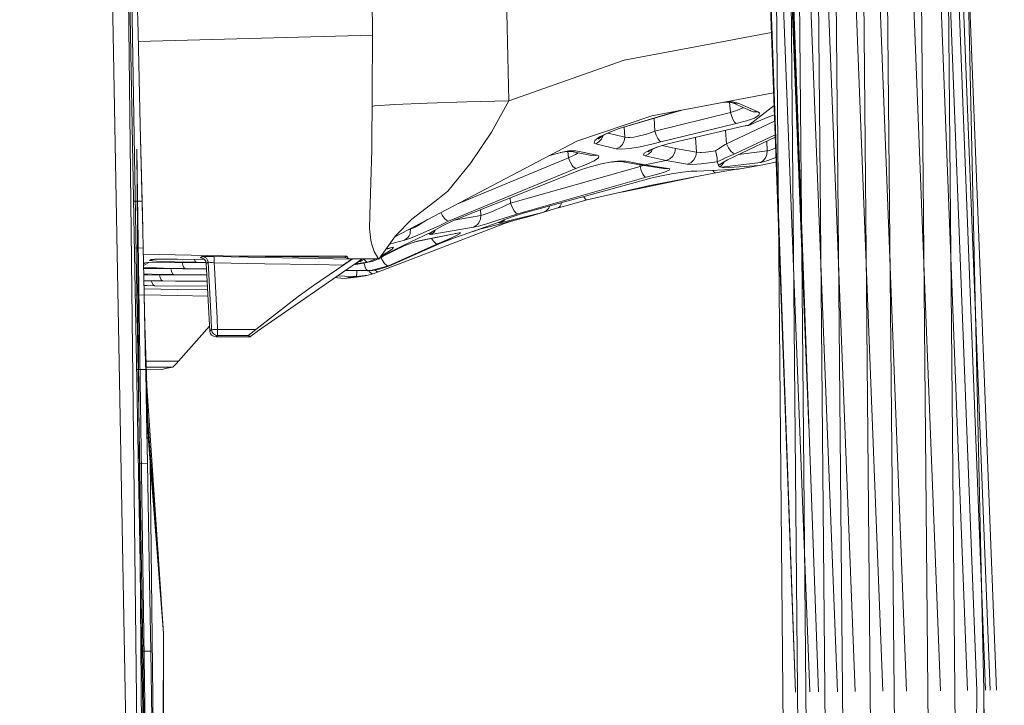
# Model space of a CAD drawing. Units: millimetres. Extents: x -1532 to 1812, y 229 to 3112.
# Drawn here: x 1030 to 1112, y 1828 to 1885 of the extents above; entities that cross this region are included whole.
import ezdxf

# ---------------------------------------------------------------- set-up
doc = ezdxf.new("R2010")
doc.units = ezdxf.units.MM
doc.layers.add('1', color=7, linetype='Continuous', true_color=0xffffff)
doc.styles.add('blockfont', font='simplex.shx')
doc.dimstyles.get("Standard").update_dxf_attribs({"dimtxt": 0.18, "dimasz": 0.18, "dimexe": 0.18, "dimexo": 0.0625, "dimgap": 0.09, "dimtad": 0, "dimtih": 1, "dimtoh": 1, "dimdec": 4, "dimzin": 0, "dimdsep": 46, "dimtxsty": 'Standard', "dimcen": 0.09, "dimadec": 0, "dimazin": 0, "dimtfac": 1, "dimtdec": 4, "dimtofl": 0, "dimtmove": 0, "dimatfit": 3, "dimfxl": 1, "dimtolj": 1, "dimtzin": 0, "dimarcsym": 0})

# ---------------------------------------------------------------- blocks, each defined once
blk = doc.blocks.new('_U1')
at = {"layer": '1', "color": 18, "lineweight": 35}
for p, q in [((637.829353, 2221.031442), (1714.00576, 2221.031442)), ((1710.83076, 2221.031442), (1710.83076, 1835.184507)), ((1710.83076, 1252.412573), (1710.83076, 1638.259507)), ((414.349993, 1252.412573), (1714.00576, 1252.412573))]:
    blk.add_line(p, q, dxfattribs=at)
at = {"layer": '1', "color": 18, "lineweight": 13}
for p, q in [((1634.73701, 1733.597007), (1609.73701, 1733.597007)), ((1609.73701, 1733.597007), (1609.73701, 1639.847007)), ((1811.92451, 1733.597007), (1786.92451, 1733.597007)), ((1811.92451, 1639.847007), (1811.92451, 1733.597007)), ((1609.73701, 1639.847007), (1634.73701, 1639.847007)), ((1786.92451, 1639.847007), (1811.92451, 1639.847007))]:
    blk.add_line(p, q, dxfattribs=at)
at = {"layer": '1', "color": 18, "lineweight": 70}
for points in [[(1710.83076, 2221.031442), (1724.22822, 2171.031491), (1697.4333, 2171.031393)], [(1710.83076, 1252.412573), (1697.4333, 1302.412523), (1724.22822, 1302.412622)]]:
    blk.add_solid(points, dxfattribs=at)
at = {"layer": '1', "color": 18, "linetype": 'Continuous', "lineweight": 13, "char_height": 50, "attachment_point": 7, "line_spacing_factor": 0.903614, "style": 'blockfont'}
for s, insert in [('\\W1.3321;38.3', (1607.022427, 1769.701174)), ('\\W1.1628;973', (1634.26201, 1647.826174))]:
    blk.add_mtext(s, dxfattribs=dict(at, insert=insert))

msp = doc.modelspace()

# ---------------------------------------------------------------- linework, layer by layer
at = {"layer": '1', "color": 18, "linetype": 'Continuous', "lineweight": 13}
for p, q in [((1101.425143, 1829.664588), (1090.105213, 2122.883276)), ((1101.425194, 1829.664496), (1090.105263, 2122.883303)), ((1103.399011, 1829.682827), (1092.074535, 2123.017787)), ((1103.399062, 1829.682854), (1092.074586, 2123.017814)), ((1106.214257, 1829.708815), (1094.883535, 2123.209664)), ((1106.214308, 1829.708842), (1094.883586, 2123.209697)), ((1097.122989, 2123.36264), (1108.458968, 1829.729557)), ((1097.12304, 2123.362667), (1108.459019, 1829.729584)), ((1109.238955, 1829.736829), (1097.901288, 2123.41587)), ((1109.239006, 1829.736737), (1097.90134, 2123.415859)), ((1109.956952, 1829.743385), (1098.617616, 2123.464817)), ((1098.617668, 2123.464815), (1109.957003, 1829.743412)), ((1110.331865, 1829.746842), (1098.991692, 2123.490378)), ((1110.331916, 1829.74675), (1098.991743, 2123.490381)), ((1110.86032, 1829.75173), (1099.518944, 2123.526406)), ((1110.860371, 1829.751757), (1099.518996, 2123.526416)), ((1083.511086, 2122.432839), (1094.179126, 1829.597592)), ((1083.511137, 2122.432866), (1094.179177, 1829.5975)), ((1083.751307, 2122.449257), (1094.179126, 1829.597592)), ((1083.751357, 2122.449284), (1094.179177, 1829.5975)), ((1095.387431, 1829.608798), (1084.08116, 2122.471801)), ((1095.387482, 1829.608706), (1084.08121, 2122.471828)), ((1095.293661, 1851.536746), (1084.499028, 2122.50036)), ((1094.924991, 1861.786064), (1084.858984, 2122.524962)), ((1085.54447, 2122.571805), (1096.082183, 1829.615235)), ((1085.544521, 2122.57182), (1096.082234, 1829.615143)), ((1097.664925, 1829.629779), (1086.353606, 2122.627063)), ((1097.664976, 1829.629687), (1086.353656, 2122.62709)), ((1099.130007, 1829.643369), (1087.815336, 2122.726888)), ((1099.130058, 1829.643277), (1087.815387, 2122.726915)), ((1039.625928, 1770.481608), (1035.419487, 1999.965456)), ((1109.825015, 1829.742208), (1106.288075, 1988.447919)), ((1092.171788, 1935.107008), (1094.122052, 1724.069118)), ((1095.330358, 1724.056721), (1093.379617, 1935.141817)), ((1094.07413, 1935.161844), (1096.025109, 1724.049449)), ((1097.607851, 1724.033117), (1095.656276, 1935.207382)), ((1097.120881, 1935.249582), (1099.072933, 1724.018097)), ((1101.36795, 1723.994374), (1099.415064, 1935.315743)), ((1101.388216, 1935.372606), (1103.341818, 1723.973989)), ((1106.157184, 1723.944902), (1104.202509, 1935.453668)), ((1108.401775, 1723.921776), (1106.446266, 1935.51828)), ((1059.061619, 1884.152532), (1058.907369, 1903.865357)), ((1038.84437, 1901.7463), (1040.680877, 1793.35965)), ((1038.691016, 1899.057388), (1040.666094, 1793.359606)), ((1039.991022, 1781.986594), (1038.691016, 1899.057388)), ((1069.961997, 1897.342086), (1070.381018, 1878.698587)), ((1039.406391, 1892.046452), (1039.604279, 1884.358525)), ((1039.792391, 1876.670241), (1039.604279, 1884.358525)), ((1059.061619, 1884.152532), (1039.622316, 1883.621331)), ((1059.061619, 1884.152532), (1059.025856, 1874.630213)), ((1092.1837, 1884.371581), (1079.968663, 1882.081747)), ((1079.968663, 1882.081747), (1070.381018, 1878.698587)), ((1092.365564, 1879.379447), (1082.24413, 1877.464175)), ((1060.921165, 1878.401995), (1059.233519, 1878.284812)), ((1063.59491, 1878.52037), (1060.921165, 1878.401995)), ((1066.895815, 1878.623843), (1063.59491, 1878.52037)), ((1070.381018, 1878.698587), (1066.895815, 1878.623843)), ((1070.381018, 1878.698587), (1068.953487, 1876.090765)), ((1088.242401, 1878.599224), (1088.685485, 1878.589749)), ((1088.958236, 1878.615499), (1088.397843, 1878.628638)), ((1088.685485, 1878.589749), (1089.028331, 1878.512859)), ((1088.798138, 1877.724886), (1088.694808, 1878.587659)), ((1089.423033, 1878.512979), (1088.958236, 1878.615499)), ((1088.969712, 1878.526006), (1089.851352, 1878.153682)), ((1089.106055, 1878.499031), (1089.028331, 1878.512859)), ((1089.423033, 1878.512979), (1089.106055, 1878.499031)), ((1090.243789, 1878.150463), (1089.423033, 1878.512979)), ((1059.233519, 1878.284812), (1059.039427, 1878.243735)), ((1079.54547, 1876.401424), (1084.7597, 1877.940195)), ((1084.64551, 1877.918586), (1079.54547, 1876.401424)), ((1082.502338, 1876.182675), (1088.798138, 1877.724886)), ((1088.798138, 1877.724886), (1089.374276, 1877.91431)), ((1088.888618, 1877.398372), (1088.798138, 1877.724886)), ((1089.374276, 1877.91431), (1089.806052, 1878.127337)), ((1089.806052, 1878.127337), (1089.846495, 1878.155733)), ((1089.851352, 1878.153682), (1090.67485, 1877.800345)), ((1091.065022, 1877.793908), (1090.243789, 1878.150463)), ((1092.404048, 1878.323065), (1090.301248, 1876.680255)), ((1090.40309, 1877.916949), (1090.448948, 1877.884507)), ((1091.065022, 1877.793908), (1090.67485, 1877.800345)), ((1091.201636, 1877.697706), (1091.065022, 1877.793908)), ((1091.151806, 1877.498388), (1091.201636, 1877.697706)), ((1076.040717, 1875.365376), (1082.24413, 1877.464175)), ((1082.502338, 1876.182675), (1082.445263, 1877.257182)), ((1083.017441, 1875.28944), (1089.256259, 1876.823425)), ((1092.451571, 1877.018585), (1088.44349, 1875.139952)), ((1089.004489, 1877.118826), (1088.888618, 1877.398372)), ((1089.132043, 1876.91927), (1089.004489, 1877.118826)), ((1089.256259, 1876.823425), (1089.132043, 1876.91927)), ((1089.256259, 1876.823425), (1090.121361, 1877.041817)), ((1090.121361, 1877.041817), (1090.774628, 1877.272606)), ((1090.296956, 1876.665473), (1090.841743, 1876.908898)), ((1090.774628, 1877.272606), (1091.151806, 1877.498388)), ((1090.841743, 1876.908898), (1092.120501, 1877.437234)), ((1092.120501, 1877.437234), (1092.432257, 1877.548739)), ((1039.792391, 1876.670241), (1039.93878, 1870.385647)), ((1039.946052, 1870.081425), (1039.792391, 1876.670241)), ((1068.953487, 1876.090765), (1067.226978, 1873.543739)), ((1078.626486, 1876.050472), (1077.924463, 1875.700474)), ((1078.192087, 1875.810266), (1078.821284, 1876.124864)), ((1079.54547, 1876.401424), (1078.626486, 1876.050472)), ((1078.627613, 1876.028028), (1080.00538, 1875.698447)), ((1080.00538, 1875.698447), (1079.961519, 1876.524204)), ((1081.742378, 1875.919223), (1081.352206, 1875.811219)), ((1081.986996, 1875.996232), (1081.742378, 1875.919223)), ((1082.502338, 1876.182675), (1081.986996, 1875.996232)), ((1082.502338, 1876.182675), (1082.611414, 1875.853181)), ((1089.849445, 1876.594067), (1083.583685, 1875.129819)), ((1088.44349, 1875.139952), (1088.384438, 1876.251709)), ((1090.301248, 1876.680255), (1089.849445, 1876.594067)), ((1090.296956, 1876.665473), (1089.849445, 1876.594067)), ((1090.291949, 1876.667261), (1090.301248, 1876.680255)), ((1090.296956, 1876.665473), (1090.291949, 1876.667261)), ((1060.916097, 1867.410286), (1076.040717, 1875.365376)), ((1077.521177, 1875.399709), (1077.475401, 1875.198603)), ((1077.475401, 1875.198603), (1077.59771, 1875.138044)), ((1077.924463, 1875.700474), (1077.521177, 1875.399709)), ((1077.59771, 1875.138044), (1077.867957, 1875.286222)), ((1077.59771, 1875.138044), (1079.308482, 1874.711514)), ((1077.815267, 1875.531793), (1078.022693, 1875.685082)), ((1078.082415, 1875.514746), (1077.867957, 1875.286222)), ((1078.04031, 1875.698101), (1078.192087, 1875.810266)), ((1078.219148, 1875.80061), (1078.082415, 1875.514746)), ((1078.22277, 1875.825607), (1078.219148, 1875.80061)), ((1079.957458, 1875.376344), (1079.813811, 1875.084877)), ((1080.00538, 1875.698447), (1079.957458, 1875.376344)), ((1080.00538, 1875.698447), (1080.306264, 1875.648737)), ((1080.306264, 1875.648737), (1080.389711, 1875.650048)), ((1080.773922, 1875.690222), (1080.389711, 1875.650048)), ((1080.999943, 1875.730872), (1080.773922, 1875.690222)), ((1081.352206, 1875.811219), (1080.999943, 1875.730872)), ((1082.247826, 1875.093341), (1083.017441, 1875.28944)), ((1082.611414, 1875.853181), (1082.744809, 1875.573039)), ((1083.583685, 1875.129819), (1082.68592, 1874.86124)), ((1082.744809, 1875.573039), (1082.885953, 1875.377178)), ((1083.017441, 1875.28944), (1082.885953, 1875.377178)), ((1085.957619, 1874.447942), (1085.892737, 1875.669422)), ((1088.44349, 1875.139952), (1088.353964, 1875.078321)), ((1088.618013, 1874.802828), (1088.44349, 1875.139952)), ((1092.493517, 1875.867187), (1089.144322, 1874.29738)), ((1092.500637, 1875.671723), (1089.701387, 1874.369621)), ((1091.83869, 1874.536276), (1091.795794, 1875.343857)), ((1039.50274, 1874.676481), (1040.828705, 1784.265757)), ((1040.335684, 1770.126688), (1039.50274, 1874.676481)), ((1058.83989, 1869.212627), (1059.025856, 1874.630213)), ((1074.820014, 1874.452353), (1073.973273, 1874.227305)), ((1073.983284, 1874.230742), (1074.820014, 1874.452353)), ((1075.21114, 1874.502182), (1074.645592, 1874.406156)), ((1074.820014, 1874.452353), (1075.497838, 1874.564171)), ((1075.597378, 1874.499559), (1075.21114, 1874.502182)), ((1075.350734, 1873.955846), (1075.285297, 1874.501678)), ((1075.936648, 1874.558687), (1075.497838, 1874.564171)), ((1075.936648, 1874.558687), (1075.597378, 1874.499559)), ((1077.396127, 1874.136209), (1075.597378, 1874.499559)), ((1075.927349, 1874.256849), (1076.130022, 1874.391965)), ((1075.936648, 1874.558687), (1077.730032, 1874.18282)), ((1079.308482, 1874.711514), (1079.589578, 1874.855161)), ((1079.308482, 1874.711514), (1079.75063, 1874.684453)), ((1079.813811, 1875.084877), (1079.589578, 1874.855161)), ((1080.442878, 1874.749064), (1079.75063, 1874.684453)), ((1080.442878, 1874.749064), (1081.302139, 1874.891162)), ((1081.302139, 1874.891162), (1082.247826, 1875.093341)), ((1081.567379, 1874.189734), (1081.612798, 1874.354839)), ((1081.612798, 1874.354839), (1082.003328, 1874.590635)), ((1081.929775, 1874.47679), (1082.147784, 1874.607783)), ((1081.985208, 1874.272704), (1082.222196, 1874.503493)), ((1082.003328, 1874.590635), (1082.68592, 1874.86124)), ((1082.156045, 1874.612747), (1082.289668, 1874.693036)), ((1082.222196, 1874.503493), (1082.326512, 1874.707721)), ((1082.289668, 1874.693036), (1082.789262, 1874.892157)), ((1084.215852, 1874.756098), (1083.113137, 1874.989048)), ((1084.006282, 1874.113798), (1084.163996, 1874.416947)), ((1084.163996, 1874.416947), (1084.215852, 1874.756098)), ((1085.957619, 1874.447942), (1084.215852, 1874.756098)), ((1085.905405, 1874.103308), (1085.957619, 1874.447942)), ((1086.265417, 1874.410033), (1085.957619, 1874.447942)), ((1086.265417, 1874.410033), (1086.341354, 1874.410391)), ((1086.746427, 1874.438167), (1086.341354, 1874.410391)), ((1086.746427, 1874.438167), (1086.95242, 1874.463081)), ((1087.343188, 1874.523759), (1086.95242, 1874.463081)), ((1087.549182, 1874.56131), (1087.343188, 1874.523759)), ((1087.696406, 1874.651074), (1087.549182, 1874.56131)), ((1087.549182, 1874.56131), (1087.552043, 1874.5507)), ((1087.627264, 1874.233723), (1087.552043, 1874.5507)), ((1087.696406, 1874.651074), (1088.353964, 1875.078321)), ((1089.701387, 1874.369621), (1088.538381, 1873.795152)), ((1088.811608, 1874.525428), (1088.618013, 1874.802828)), ((1088.996025, 1874.348402), (1088.811608, 1874.525428)), ((1089.144322, 1874.29738), (1088.996025, 1874.348402)), ((1089.144322, 1874.29738), (1089.008304, 1874.23408)), ((1089.451998, 1874.246435), (1091.83869, 1874.536276)), ((1091.83869, 1874.536276), (1091.809603, 1874.242902)), ((1091.83869, 1874.536276), (1092.000934, 1874.570727)), ((1092.000934, 1874.570727), (1092.235776, 1874.657631)), ((1092.235776, 1874.657631), (1092.532259, 1874.803722)), ((1066.058208, 1870.11488), (1075.350734, 1873.955846)), ((1067.226978, 1873.543739), (1067.124935, 1873.40641)), ((1073.695861, 1874.132053), (1073.983284, 1874.230742)), ((1075.350734, 1873.955846), (1075.927349, 1874.256849)), ((1075.455877, 1873.686194), (1075.350734, 1873.955846)), ((1075.485202, 1873.622537), (1075.455877, 1873.686194)), ((1075.642201, 1873.342514), (1075.485202, 1873.622537)), ((1076.810809, 1873.407602), (1077.464672, 1873.711228)), ((1077.134951, 1874.188967), (1077.174398, 1874.173522)), ((1077.158388, 1874.184233), (1077.174398, 1874.173522)), ((1077.730032, 1874.18282), (1077.396127, 1874.136209)), ((1077.827784, 1873.963237), (1077.464672, 1873.711228)), ((1077.730032, 1874.18282), (1077.850553, 1874.134421)), ((1077.850553, 1874.134421), (1077.827784, 1873.963237)), ((1078.075739, 1873.463869), (1078.946205, 1873.632669)), ((1078.869858, 1873.617864), (1079.372617, 1873.675585)), ((1078.946205, 1873.632669), (1079.649421, 1873.710871)), ((1079.692813, 1873.673916), (1079.372617, 1873.675585)), ((1080.101105, 1873.694897), (1079.649421, 1873.710871)), ((1079.692813, 1873.673916), (1080.101105, 1873.694897)), ((1081.273528, 1873.386383), (1079.692813, 1873.673916)), ((1081.675979, 1873.397231), (1080.101105, 1873.694897)), ((1081.690522, 1874.135613), (1081.567379, 1874.189734)), ((1083.457919, 1873.750329), (1081.675979, 1873.397231)), ((1081.690522, 1874.135613), (1081.985208, 1874.272704)), ((1083.457919, 1873.750329), (1081.690522, 1874.135613)), ((1083.457919, 1873.750329), (1083.761307, 1873.882532)), ((1085.182997, 1873.436809), (1083.457919, 1873.750329)), ((1083.761307, 1873.882532), (1084.006282, 1874.113798)), ((1085.492941, 1873.564959), (1085.182997, 1873.436809)), ((1085.743996, 1873.796463), (1085.492941, 1873.564959)), ((1085.638972, 1873.422861), (1086.354943, 1873.47579)), ((1085.743996, 1873.796463), (1085.905405, 1874.103308)), ((1087.245437, 1873.584032), (1086.354943, 1873.47579)), ((1087.675067, 1873.646259), (1087.245437, 1873.584032)), ((1087.63096, 1874.215841), (1087.627264, 1874.233723)), ((1087.678167, 1873.946071), (1087.63096, 1874.215841)), ((1087.675067, 1873.646259), (1087.676378, 1873.649716)), ((1087.675067, 1873.646259), (1087.796184, 1873.351812)), ((1088.231106, 1873.893096), (1087.676378, 1873.649716)), ((1087.676378, 1873.649716), (1087.694021, 1873.750091)), ((1087.694021, 1873.752356), (1087.678167, 1873.946071)), ((1087.694021, 1873.750091), (1087.694021, 1873.752356)), ((1088.538381, 1873.795152), (1087.838026, 1873.382211)), ((1087.93852, 1873.409033), (1088.073581, 1873.521098)), ((1088.037344, 1873.195648), (1091.283652, 1873.589873)), ((1088.217112, 1873.549223), (1088.103744, 1873.393297)), ((1088.253012, 1873.626893), (1088.217112, 1873.549223)), ((1088.247714, 1873.900382), (1088.23158, 1873.893303)), ((1089.008304, 1874.23408), (1088.247724, 1873.900386)), ((1092.513176, 1873.605967), (1091.185781, 1873.327136)), ((1091.283652, 1873.589873), (1091.519328, 1873.748064)), ((1091.283652, 1873.589873), (1091.527196, 1873.639345)), ((1091.586562, 1873.816252), (1091.519328, 1873.748064)), ((1091.527196, 1873.639345), (1091.880771, 1873.742223)), ((1091.69993, 1873.972178), (1091.586562, 1873.816252)), ((1091.781589, 1874.148846), (1091.69993, 1873.972178)), ((1091.809603, 1874.242902), (1091.781589, 1874.148846)), ((1092.562027, 1873.986586), (1091.880771, 1873.742223)), ((1092.575352, 1873.620813), (1092.513176, 1873.605967)), ((1067.124935, 1873.40641), (1065.33322, 1871.192575)), ((1075.940701, 1873.078227), (1065.382334, 1868.703127)), ((1065.792652, 1868.763924), (1076.428028, 1873.000026)), ((1081.281396, 1873.255849), (1070.521685, 1870.209336)), ((1075.706693, 1873.254061), (1075.642201, 1873.342514)), ((1075.800987, 1873.152733), (1075.706693, 1873.254061)), ((1075.940701, 1873.078227), (1075.800987, 1873.152733)), ((1075.940701, 1873.078227), (1076.810809, 1873.407602)), ((1076.428028, 1873.000026), (1077.126356, 1873.21806)), ((1077.126356, 1873.21806), (1078.075739, 1873.463869)), ((1081.281396, 1873.255849), (1081.265573, 1873.38783)), ((1081.675979, 1873.397231), (1081.273528, 1873.386383)), ((1083.224865, 1873.086333), (1081.273528, 1873.386383)), ((1081.281396, 1873.255849), (1081.549384, 1873.343966)), ((1081.384989, 1872.908592), (1081.281396, 1873.255849)), ((1081.515881, 1872.618079), (1081.384989, 1872.908592)), ((1081.675979, 1873.397231), (1083.621236, 1873.087168)), ((1087.56909, 1872.723103), (1082.086655, 1871.660471)), ((1083.320352, 1872.770786), (1082.658144, 1872.570753)), ((1083.621236, 1873.087168), (1083.224865, 1873.086333)), ((1083.224865, 1873.086333), (1083.343955, 1873.052597)), ((1083.70051, 1872.935295), (1083.320352, 1872.770786)), ((1083.621236, 1873.087168), (1083.751651, 1873.04914)), ((1083.70051, 1872.935295), (1083.751651, 1873.04914)), ((1083.898278, 1872.63763), (1084.798547, 1872.771382)), ((1084.798547, 1872.771382), (1085.520478, 1872.847438)), ((1085.638972, 1873.422861), (1085.182997, 1873.436809)), ((1085.981342, 1872.862935), (1085.520478, 1872.847438)), ((1089.453312, 1873.032808), (1085.981342, 1872.862935)), ((1087.323335, 1872.928595), (1087.438437, 1872.770429)), ((1087.56909, 1872.723103), (1087.438437, 1872.770429)), ((1088.007184, 1872.800231), (1087.56909, 1872.723103)), ((1087.838026, 1873.382211), (1087.796184, 1873.351812)), ((1087.796184, 1873.351812), (1087.801429, 1873.338699)), ((1087.815257, 1873.268843), (1087.801429, 1873.338699)), ((1087.914201, 1873.22998), (1087.815257, 1873.268843)), ((1088.03651, 1873.32499), (1087.914201, 1873.22998)), ((1088.037344, 1873.195648), (1087.914201, 1873.22998)), ((1087.93852, 1873.409033), (1087.985316, 1873.462827)), ((1088.796827, 1872.93303), (1088.007184, 1872.800231)), ((1088.103744, 1873.393297), (1088.03651, 1873.32499)), ((1088.037344, 1873.195648), (1088.222119, 1873.136282)), ((1088.222119, 1873.136282), (1091.185781, 1873.327136)), ((1089.344593, 1873.019576), (1088.796827, 1872.93303)), ((1089.344593, 1873.019576), (1089.258816, 1873.023292)), ((1089.344593, 1873.019576), (1089.40384, 1873.028636)), ((1089.422385, 1873.031295), (1089.40384, 1873.028636)), ((1089.453312, 1873.032808), (1089.595052, 1873.056054)), ((1089.595052, 1873.056054), (1089.563568, 1873.05154)), ((1089.590945, 1873.056191), (1089.595052, 1873.056054)), ((1091.185781, 1873.327136), (1089.595052, 1873.056054)), ((1081.78744, 1872.351289), (1071.125718, 1869.32826)), ((1082.273337, 1872.317195), (1071.566435, 1869.380713)), ((1085.75803, 1872.372074), (1079.76791, 1871.127681)), ((1081.656429, 1872.42353), (1081.515881, 1872.618079)), ((1081.78744, 1872.351289), (1081.656429, 1872.42353)), ((1082.658144, 1872.570753), (1081.78744, 1872.351289)), ((1082.273337, 1872.317195), (1082.919689, 1872.456312)), ((1082.919689, 1872.456312), (1083.898278, 1872.63763)), ((1065.33322, 1871.192575), (1064.618435, 1870.643031)), ((1082.086655, 1871.660471), (1076.90117, 1870.468974)), ((1039.227081, 1870.369485), (1039.93878, 1870.385647)), ((1039.227642, 1870.339486), (1039.939495, 1870.355725)), ((1039.93878, 1870.385647), (1039.939495, 1870.355725)), ((1039.939495, 1870.355725), (1039.961549, 1869.384289)), ((1039.946052, 1870.081425), (1039.939495, 1870.355725)), ((1039.946052, 1870.081425), (1039.939496, 1870.355686)), ((1064.604633, 1870.63242), (1062.336179, 1868.888378)), ((1070.521685, 1870.209336), (1070.011231, 1869.964719)), ((1070.521685, 1870.209336), (1070.498892, 1870.638433)), ((1070.659848, 1869.858623), (1070.521685, 1870.209336)), ((1074.732038, 1870.126843), (1074.746511, 1870.252882)), ((1075.903627, 1870.210648), (1074.916097, 1869.93897)), ((1076.90117, 1870.468974), (1075.903627, 1870.210648)), ((1076.611491, 1870.691657), (1076.580186, 1870.755787)), ((1076.765271, 1870.507002), (1076.611491, 1870.691657)), ((1076.90117, 1870.468974), (1076.765271, 1870.507002)), ((1039.946052, 1870.081425), (1039.994093, 1867.934346)), ((1039.961549, 1869.384289), (1039.994093, 1867.934346)), ((1064.735995, 1869.419436), (1064.849707, 1869.204402)), ((1068.053933, 1869.174004), (1068.028415, 1869.654435)), ((1068.430992, 1869.282961), (1068.797084, 1869.425893)), ((1068.797084, 1869.425893), (1069.032642, 1869.524717)), ((1069.032642, 1869.524717), (1069.366428, 1869.670272)), ((1069.366428, 1869.670272), (1069.766494, 1869.851112)), ((1073.201033, 1869.430304), (1069.670888, 1868.580222)), ((1070.011231, 1869.964719), (1069.766494, 1869.851112)), ((1070.82245, 1869.569421), (1070.659848, 1869.858623)), ((1071.566435, 1869.380713), (1070.669266, 1869.072199)), ((1070.985647, 1869.383574), (1070.82245, 1869.569421)), ((1071.125718, 1869.32826), (1070.985647, 1869.383574)), ((1071.886989, 1869.044423), (1073.201033, 1869.430304)), ((1073.201033, 1869.430304), (1073.484632, 1869.569302)), ((1073.201033, 1869.430304), (1073.648306, 1869.567633)), ((1073.484632, 1869.569302), (1073.705884, 1869.799376)), ((1073.648306, 1869.567633), (1074.344488, 1869.774699)), ((1073.705884, 1869.799376), (1073.79337, 1869.991473)), ((1074.482056, 1869.814634), (1074.344488, 1869.774699)), ((1074.916097, 1869.93897), (1074.482056, 1869.814634)), ((1074.482056, 1869.814634), (1074.633452, 1869.916677)), ((1074.633452, 1869.916677), (1074.649721, 1869.95136)), ((1074.649888, 1869.951716), (1074.732038, 1870.126843)), ((1058.830591, 1868.08908), (1058.83989, 1869.212627)), ((1062.336179, 1868.888378), (1060.972305, 1867.490172)), ((1063.199612, 1868.560076), (1063.470932, 1868.731976)), ((1063.470932, 1868.731976), (1063.643619, 1868.84488)), ((1069.595071, 1868.630886), (1064.457389, 1866.817951)), ((1065.382334, 1868.703127), (1064.534279, 1868.30318)), ((1064.849707, 1869.204402), (1065.04676, 1868.927479)), ((1064.87486, 1868.312955), (1065.792652, 1868.763924)), ((1065.04676, 1868.927479), (1065.233442, 1868.751764)), ((1065.382334, 1868.703127), (1065.233442, 1868.751764)), ((1068.053933, 1869.174004), (1065.847574, 1868.785799)), ((1067.776414, 1868.42382), (1067.901107, 1868.583202)), ((1067.901107, 1868.583202), (1067.991348, 1868.766785)), ((1067.991348, 1868.766785), (1068.022104, 1868.865132)), ((1068.022104, 1868.865132), (1068.053933, 1869.174004)), ((1068.053933, 1869.174004), (1068.346473, 1869.253159)), ((1068.346473, 1869.253159), (1068.430992, 1869.282961)), ((1071.886989, 1869.044423), (1068.425389, 1868.146539)), ((1069.398972, 1868.7644), (1068.549963, 1868.499875)), ((1070.073117, 1868.981802), (1069.398972, 1868.7644)), ((1069.546553, 1868.566036), (1069.595071, 1868.630886)), ((1069.670888, 1868.580222), (1069.546553, 1868.566036)), ((1069.595071, 1868.630886), (1069.85629, 1868.75046)), ((1069.670888, 1868.580222), (1069.939943, 1868.72673)), ((1069.868494, 1868.756046), (1069.980236, 1868.807197)), ((1069.939943, 1868.72673), (1070.031392, 1868.826871)), ((1069.980236, 1868.807197), (1070.669266, 1869.072199)), ((1070.686183, 1868.728838), (1070.035073, 1868.528008)), ((1070.526572, 1868.68155), (1070.035073, 1868.528008)), ((1070.362302, 1869.07506), (1070.074178, 1868.982144)), ((1071.125718, 1869.32826), (1070.362302, 1869.07506)), ((1070.797726, 1868.761885), (1070.526572, 1868.68155)), ((1039.994093, 1867.934346), (1040.02628, 1866.484404)), ((1058.936807, 1867.125988), (1058.830591, 1868.08908)), ((1070.035073, 1868.528008), (1059.565159, 1864.504576)), ((1062.228652, 1868.036389), (1061.981934, 1867.970883)), ((1062.182399, 1867.668629), (1062.20636, 1867.758155)), ((1062.20636, 1867.758155), (1062.228652, 1868.036389)), ((1062.228652, 1868.036389), (1062.225332, 1868.098903)), ((1062.228652, 1868.036389), (1062.508198, 1868.156314)), ((1062.508198, 1868.156314), (1062.603327, 1868.206859)), ((1062.603327, 1868.206859), (1062.930795, 1868.395448)), ((1062.778207, 1867.516041), (1063.584777, 1867.870212)), ((1062.930795, 1868.395448), (1063.199612, 1868.560076)), ((1063.918086, 1867.762446), (1063.359352, 1867.508292)), ((1064.534279, 1868.30318), (1063.584777, 1867.870212)), ((1063.932153, 1867.768764), (1063.763233, 1867.615342)), ((1067.446085, 1868.203878), (1063.904735, 1867.597461)), ((1063.904735, 1867.597461), (1064.202043, 1867.824316)), ((1063.932153, 1867.768764), (1063.918086, 1867.762446)), ((1063.932153, 1867.768764), (1064.179684, 1867.927167)), ((1063.932153, 1867.768764), (1064.174148, 1867.924094)), ((1063.932153, 1867.768764), (1063.963835, 1867.791327)), ((1064.079257, 1867.841363), (1064.158218, 1867.913869)), ((1064.079257, 1867.841363), (1064.101556, 1867.87717)), ((1064.174148, 1867.924094), (1064.87486, 1868.312955)), ((1064.298974, 1867.993367), (1064.202043, 1867.824316)), ((1066.380712, 1867.746592), (1066.265794, 1867.735028)), ((1066.380712, 1867.746592), (1066.348525, 1867.673874)), ((1067.33238, 1867.83245), (1067.983004, 1868.032694)), ((1067.446085, 1868.203878), (1067.776414, 1868.42382)), ((1067.879411, 1868.305206), (1067.446085, 1868.203878)), ((1068.549963, 1868.499875), (1067.879411, 1868.305206)), ((1068.425389, 1868.146539), (1067.983004, 1868.032694)), ((1070.035073, 1868.528008), (1069.958576, 1868.544223)), ((1059.012624, 1866.778135), (1058.936807, 1867.125988)), ((1060.972305, 1867.490172), (1059.606644, 1865.549207)), ((1060.481966, 1866.79327), (1061.735722, 1867.118001)), ((1063.359352, 1867.508292), (1061.551782, 1866.64784)), ((1061.735722, 1867.118001), (1062.010022, 1867.347479)), ((1062.149259, 1867.257595), (1061.735722, 1867.118001)), ((1062.010022, 1867.347479), (1062.110873, 1867.499232)), ((1062.110873, 1867.499232), (1062.182399, 1867.668629)), ((1062.778207, 1867.516041), (1062.149259, 1867.257595)), ((1062.778326, 1867.051125), (1062.354299, 1866.915584)), ((1066.265794, 1867.735028), (1062.588143, 1866.990332)), ((1066.265794, 1867.735028), (1062.778326, 1867.051125)), ((1063.763233, 1867.615342), (1063.904735, 1867.597461)), ((1064.132663, 1867.037177), (1063.978948, 1867.27196)), ((1064.20705, 1866.951227), (1064.132663, 1867.037177)), ((1064.312431, 1866.859674), (1064.20705, 1866.951227)), ((1064.457389, 1866.817951), (1065.323206, 1867.185116)), ((1065.467092, 1867.165685), (1064.805719, 1866.901875)), ((1065.984222, 1867.481351), (1065.323206, 1867.185116)), ((1065.467092, 1867.165685), (1065.888348, 1867.322894)), ((1065.937639, 1867.670676), (1066.027256, 1867.680192)), ((1066.348525, 1867.673874), (1065.984222, 1867.481351)), ((1066.010368, 1867.683307), (1066.027256, 1867.680192)), ((1039.299978, 1866.468364), (1040.02628, 1866.484404)), ((1040.02628, 1866.484404), (1040.053221, 1865.259528)), ((1059.214207, 1866.180658), (1059.012624, 1866.778135)), ((1059.508535, 1865.675092), (1059.214207, 1866.180658)), ((1059.723307, 1865.715016), (1060.6173, 1866.179585)), ((1059.942218, 1865.789652), (1060.88719, 1866.270542)), ((1060.33096, 1866.419315), (1060.190625, 1866.379198)), ((1060.683461, 1866.531253), (1060.20441, 1866.39879)), ((1060.242506, 1866.084218), (1060.699674, 1866.396785)), ((1060.683461, 1866.531253), (1060.33096, 1866.419315)), ((1060.33096, 1866.419315), (1060.451003, 1866.428971)), ((1060.381976, 1866.435516), (1060.366083, 1866.437022)), ((1060.400101, 1865.002394), (1064.457389, 1866.817951)), ((1064.805719, 1866.901875), (1060.416433, 1864.969015)), ((1061.551782, 1866.64784), (1060.6173, 1866.179585)), ((1060.683461, 1866.531253), (1060.819956, 1866.540313)), ((1060.819956, 1866.540313), (1060.699674, 1866.396785)), ((1060.88719, 1866.270542), (1061.707112, 1866.650701)), ((1061.707112, 1866.650701), (1062.354299, 1866.915584)), ((1064.457389, 1866.817951), (1064.312431, 1866.859674)), ((1047.990891, 1865.804553), (1040.037701, 1865.965121)), ((1040.557953, 1865.445971), (1040.695401, 1865.520716)), ((1040.557953, 1865.445971), (1040.943595, 1865.515232)), ((1040.782305, 1865.408063), (1040.557953, 1865.445971)), ((1040.695401, 1865.520716), (1040.956827, 1865.5442)), ((1041.528555, 1865.365982), (1040.782305, 1865.408063)), ((1040.943595, 1865.515232), (1040.998202, 1865.544854)), ((1040.943595, 1865.515232), (1040.989315, 1865.544714)), ((1040.956827, 1865.5442), (1041.733476, 1865.556479)), ((1042.650315, 1865.327716), (1041.528555, 1865.365982)), ((1042.876812, 1865.550756), (1041.733476, 1865.556479)), ((1043.93694, 1865.300179), (1042.650315, 1865.327716)), ((1045.124179, 1865.524541), (1042.876812, 1865.550756)), ((1044.465395, 1865.293264), (1043.93694, 1865.300179)), ((1044.357272, 1865.37087), (1044.282819, 1865.534355)), ((1044.465395, 1865.293264), (1044.357272, 1865.37087)), ((1045.246546, 1865.284928), (1044.465395, 1865.293264)), ((1044.938775, 1865.768433), (1044.776889, 1865.678787)), ((1044.776889, 1865.678787), (1044.959279, 1865.640283)), ((1044.776889, 1865.678787), (1044.818135, 1865.66925)), ((1044.818135, 1865.66925), (1044.993015, 1865.632534)), ((1044.818135, 1865.66925), (1044.824064, 1865.668828)), ((1044.959994, 1865.772367), (1044.938775, 1865.768433)), ((1045.121165, 1865.729928), (1044.938775, 1865.768433)), ((1044.959279, 1865.640283), (1045.114967, 1865.537643)), ((1044.959279, 1865.640283), (1044.993015, 1865.632534)), ((1044.959994, 1865.772367), (1045.085045, 1865.778089)), ((1045.085045, 1865.778089), (1045.307132, 1865.780473)), ((1045.114967, 1865.537643), (1045.222255, 1865.385056)), ((1045.276734, 1865.627289), (1045.121165, 1865.729928)), ((1045.222255, 1865.385056), (1045.266243, 1865.203738)), ((1045.428129, 1865.293503), (1045.266243, 1865.203738)), ((1045.384141, 1865.474701), (1045.276734, 1865.627289)), ((1045.307132, 1865.780473), (1045.600864, 1865.779161)), ((1045.428129, 1865.293503), (1045.384141, 1865.474701)), ((1045.438858, 1865.294099), (1045.428129, 1865.293503)), ((1045.428129, 1865.293503), (1045.452567, 1864.81595)), ((1045.472356, 1865.292907), (1045.438858, 1865.294099)), ((1045.501562, 1865.291357), (1045.472356, 1865.292907)), ((1045.932862, 1865.774393), (1045.600864, 1865.779161)), ((1045.927139, 1865.257978), (1045.930477, 1865.451217)), ((1045.930477, 1865.451217), (1045.932742, 1865.617514)), ((1045.932742, 1865.617514), (1045.933577, 1865.731001)), ((1050.148817, 1865.695119), (1045.932862, 1865.774393)), ((1045.933577, 1865.731001), (1045.932862, 1865.774393)), ((1047.990891, 1865.804553), (1056.911918, 1865.796447)), ((1047.990891, 1865.804553), (1056.761833, 1865.689516)), ((1049.510928, 1859.575868), (1058.186725, 1865.560683)), ((1054.364654, 1865.615845), (1050.148817, 1865.695119)), ((1057.371827, 1865.546107), (1054.156753, 1863.364935)), ((1057.268711, 1865.561247), (1054.364654, 1865.615845)), ((1056.614252, 1865.056872), (1057.371827, 1865.546107)), ((1056.911918, 1865.796447), (1056.761833, 1865.689516)), ((1057.06236, 1865.621328), (1056.761833, 1865.689516)), ((1056.892368, 1865.241408), (1057.072612, 1865.367532)), ((1056.911918, 1865.796447), (1057.06236, 1865.621328)), ((1059.601995, 1865.570068), (1057.06236, 1865.621328)), ((1057.072612, 1865.367532), (1057.123276, 1865.404725)), ((1057.123276, 1865.404725), (1057.204696, 1865.468025)), ((1057.187768, 1865.568757), (1057.268711, 1865.561247)), ((1059.606644, 1865.549207), (1057.187768, 1865.568757)), ((1057.204696, 1865.468025), (1057.262036, 1865.52012)), ((1057.262036, 1865.52012), (1057.281347, 1865.549207)), ((1057.281347, 1865.549207), (1057.268711, 1865.561247)), ((1057.371827, 1865.546107), (1057.411453, 1865.566949)), ((1057.597358, 1865.15412), (1058.671685, 1865.293622)), ((1057.793232, 1865.268588), (1057.933541, 1865.341544)), ((1057.933541, 1865.341544), (1057.986947, 1865.365148)), ((1058.002683, 1865.354896), (1057.965803, 1865.355802)), ((1057.974513, 1865.369721), (1058.004233, 1865.369081)), ((1057.986947, 1865.365148), (1058.004233, 1865.369081)), ((1058.002683, 1865.354896), (1058.034273, 1865.358829)), ((1058.004233, 1865.369081), (1058.032128, 1865.36026)), ((1058.191391, 1865.451932), (1058.032128, 1865.36026)), ((1058.034273, 1865.358829), (1058.032128, 1865.36026)), ((1058.191391, 1865.451932), (1058.034273, 1865.358829)), ((1058.191391, 1865.451932), (1058.387808, 1865.559058)), ((1058.381649, 1865.538359), (1058.374772, 1865.551948)), ((1058.53531, 1865.34977), (1058.381649, 1865.538359)), ((1058.671685, 1865.293622), (1058.53531, 1865.34977)), ((1058.671685, 1865.293622), (1059.289115, 1865.551773)), ((1059.063407, 1865.362525), (1058.671685, 1865.293622)), ((1059.063407, 1865.362525), (1059.484695, 1865.550192)), ((1059.484894, 1865.550191), (1059.063407, 1865.362525)), ((1059.599372, 1865.572691), (1059.508535, 1865.675092)), ((1059.601995, 1865.570068), (1059.599372, 1865.572691)), ((1059.606644, 1865.549207), (1059.601995, 1865.570068)), ((1059.674255, 1865.6453), (1059.942218, 1865.789652)), ((1059.858891, 1865.488768), (1059.753575, 1865.68803)), ((1059.790626, 1865.810694), (1060.242506, 1866.084218)), ((1059.858891, 1865.488768), (1060.0625, 1865.206242)), ((1040.053221, 1865.259528), (1040.079805, 1864.034772)), ((1040.0551, 1865.172973), (1040.207955, 1865.255952)), ((1040.058106, 1865.034459), (1040.508977, 1865.279267)), ((1040.586086, 1864.854336), (1040.061374, 1864.883924)), ((1040.063698, 1864.776829), (1040.225717, 1864.77983)), ((1040.207955, 1865.255952), (1040.428015, 1865.277767)), ((1041.346761, 1864.775538), (1040.225717, 1864.77983)), ((1040.428015, 1865.277767), (1041.168066, 1865.291476)), ((1041.707965, 1864.81607), (1040.586086, 1864.854336)), ((1041.168066, 1865.291476), (1042.28923, 1865.287185)), ((1045.290335, 1864.733461), (1041.346761, 1864.775538)), ((1042.994472, 1864.788532), (1041.707965, 1864.81607)), ((1042.28923, 1865.287185), (1045.253673, 1865.255553)), ((1042.38114, 1864.548087), (1042.335738, 1864.764986)), ((1042.472454, 1864.347577), (1042.38114, 1864.548087)), ((1043.523046, 1864.781618), (1042.994472, 1864.788532)), ((1043.323609, 1865.059733), (1043.278207, 1865.276632)), ((1043.414804, 1864.859223), (1043.323609, 1865.059733)), ((1043.523046, 1864.781618), (1043.414804, 1864.859223)), ((1045.288834, 1864.762765), (1043.523046, 1864.781618)), ((1045.266243, 1865.203738), (1045.316192, 1864.228725)), ((1045.452567, 1864.81595), (1045.560571, 1862.711549)), ((1045.581909, 1865.285993), (1045.501562, 1865.291357)), ((1045.613023, 1865.283728), (1045.581909, 1865.285993)), ((1045.760485, 1865.272164), (1045.613023, 1865.283728)), ((1045.927139, 1865.257978), (1045.760485, 1865.272164)), ((1045.927139, 1865.257978), (1045.947643, 1864.857554)), ((1050.142976, 1865.178704), (1045.927139, 1865.257978)), ((1046.055647, 1862.753153), (1045.947643, 1864.857554)), ((1054.358813, 1865.099311), (1050.142976, 1865.178704)), ((1056.614252, 1865.056872), (1054.358813, 1865.099311)), ((1056.614252, 1865.056872), (1056.793781, 1865.17489)), ((1056.793781, 1865.17489), (1056.892368, 1865.241408)), ((1056.809361, 1864.610538), (1058.671924, 1864.590645)), ((1058.651658, 1864.62009), (1056.851077, 1864.639314)), ((1057.554131, 1865.124301), (1057.67295, 1865.123034)), ((1057.67295, 1865.123034), (1057.59401, 1865.151811)), ((1057.635045, 1865.180118), (1057.7378, 1865.23819)), ((1057.67295, 1865.123034), (1058.637878, 1865.289232)), ((1057.7378, 1865.23819), (1057.793232, 1865.268588)), ((1057.768675, 1864.395261), (1057.779413, 1864.600177)), ((1058.390113, 1865.195036), (1058.38654, 1865.245942)), ((1058.452221, 1864.898324), (1058.390113, 1865.195036)), ((1058.543416, 1864.697695), (1058.452221, 1864.898324)), ((1058.651658, 1864.62009), (1058.543416, 1864.697695)), ((1059.047552, 1864.634991), (1058.651658, 1864.62009)), ((1058.658692, 1864.61091), (1058.651658, 1864.62009)), ((1058.658692, 1864.61091), (1059.047552, 1864.634991)), ((1058.658692, 1864.61091), (1058.824159, 1864.626582)), ((1058.671924, 1864.590645), (1058.658692, 1864.61091)), ((1058.671924, 1864.590645), (1059.073301, 1864.605904)), ((1058.803889, 1864.536166), (1058.770611, 1864.594397)), ((1058.97245, 1864.357114), (1058.803889, 1864.536166)), ((1059.047552, 1864.634991), (1060.400101, 1865.002394)), ((1059.556099, 1864.695907), (1059.047552, 1864.634991)), ((1059.073301, 1864.605904), (1059.556099, 1864.695907)), ((1059.565159, 1864.504576), (1059.112521, 1864.325523)), ((1059.421035, 1864.518404), (1059.275871, 1864.643667)), ((1059.565159, 1864.504576), (1059.421035, 1864.518404)), ((1060.416433, 1864.969015), (1059.556099, 1864.695907)), ((1060.252997, 1865.035057), (1060.0625, 1865.206242)), ((1060.400101, 1865.002394), (1060.252997, 1865.035057)), ((1060.400101, 1865.002394), (1060.411783, 1864.979744)), ((1060.416433, 1864.969015), (1060.411783, 1864.979744)), ((1040.073439, 1864.328031), (1040.765496, 1864.304423)), ((1040.404411, 1864.263892), (1040.074804, 1864.265154)), ((1040.079805, 1864.034772), (1040.111037, 1862.584829)), ((1041.109773, 1863.765359), (1040.085138, 1863.787194)), ((1045.343803, 1863.689507), (1040.086034, 1863.74559)), ((1045.317075, 1864.211472), (1040.404411, 1864.263892)), ((1040.729083, 1863.738731), (1040.756317, 1863.622785)), ((1040.765496, 1864.304423), (1042.052122, 1864.277005)), ((1041.638228, 1863.758326), (1041.109773, 1863.765359)), ((1041.438791, 1864.036441), (1041.393389, 1864.253339)), ((1041.529986, 1863.835931), (1041.438791, 1864.036441)), ((1041.638228, 1863.758326), (1041.529986, 1863.835931)), ((1045.342304, 1863.718782), (1041.638228, 1863.758326)), ((1042.052122, 1864.277005), (1042.580696, 1864.269972)), ((1042.580696, 1864.269972), (1042.472454, 1864.347577)), ((1042.580696, 1864.269972), (1045.315574, 1864.240779)), ((1045.423957, 1862.124205), (1045.316192, 1864.228725)), ((1056.16829, 1864.013791), (1055.963078, 1864.026747)), ((1056.744906, 1864.137769), (1056.155543, 1864.159515)), ((1056.729051, 1863.958359), (1056.16829, 1864.013791)), ((1057.726356, 1864.049435), (1056.729051, 1863.958359)), ((1056.917759, 1863.98375), (1056.729051, 1863.958359)), ((1057.732197, 1864.11345), (1056.744906, 1864.137769)), ((1057.200924, 1864.006753), (1056.917759, 1863.98375)), ((1056.917759, 1863.98375), (1057.028862, 1863.999128)), ((1057.11517, 1864.011526), (1057.028862, 1863.999128)), ((1057.163474, 1864.008837), (1057.028862, 1863.999128)), ((1057.235094, 1864.00485), (1057.028862, 1863.999128)), ((1057.43179, 1864.060283), (1057.055446, 1864.03513)), ((1057.11517, 1864.011526), (1057.055446, 1864.03513)), ((1057.11517, 1864.011526), (1057.329872, 1864.053471)), ((1057.11517, 1864.011526), (1057.235094, 1864.00485)), ((1057.726356, 1864.049435), (1057.235094, 1864.00485)), ((1057.289801, 1864.017948), (1057.47262, 1864.061719)), ((1057.43179, 1864.060283), (1057.732197, 1864.11345)), ((1057.43179, 1864.060283), (1057.706209, 1864.069939)), ((1057.706209, 1864.069939), (1058.482262, 1864.169955)), ((1057.726356, 1864.049435), (1057.815589, 1864.084035)), ((1058.695527, 1864.210367), (1057.732197, 1864.11345)), ((1057.732197, 1864.11345), (1057.750317, 1864.191055)), ((1057.750317, 1864.191055), (1057.768675, 1864.395261)), ((1058.482262, 1864.169955), (1058.695527, 1864.210367)), ((1059.112521, 1864.325523), (1058.695527, 1864.210367)), ((1059.112521, 1864.325523), (1058.97245, 1864.357114)), ((1040.350648, 1863.353252), (1040.094367, 1863.35874)), ((1042.890044, 1863.041282), (1040.100072, 1863.093906)), ((1040.97757, 1863.345265), (1040.350648, 1863.353252)), ((1040.756317, 1863.622785), (1040.857764, 1863.422751)), ((1040.857764, 1863.422751), (1040.97757, 1863.345265)), ((1040.97757, 1863.345265), (1045.363601, 1863.302884)), ((1045.379401, 1862.994329), (1042.890044, 1863.041282)), ((1052.89373, 1862.449884), (1054.156753, 1863.364935)), ((1039.372842, 1862.568986), (1040.111037, 1862.584829)), ((1042.883726, 1862.536073), (1040.110963, 1862.588297)), ((1040.111037, 1862.584829), (1040.17243, 1859.684825)), ((1040.164443, 1860.080242), (1040.111037, 1862.584829)), ((1042.883726, 1862.536073), (1045.405302, 1862.488511)), ((1045.554134, 1859.584212), (1045.423957, 1862.124205)), ((1045.668455, 1860.607147), (1045.560571, 1862.711549)), ((1046.163531, 1860.648751), (1046.055647, 1862.753153)), ((1049.373361, 1859.720945), (1052.89373, 1862.449884)), ((1045.715901, 1859.683275), (1045.668455, 1860.607147)), ((1046.210977, 1859.724879), (1046.163531, 1860.648751)), ((1040.168258, 1859.89666), (1040.164443, 1860.080242)), ((1040.295931, 1856.042743), (1040.164443, 1860.080242)), ((1040.168258, 1859.89666), (1040.243598, 1856.245279)), ((1040.29164, 1856.173396), (1040.168258, 1859.89666)), ((1040.17243, 1859.684825), (1040.232273, 1856.784821)), ((1045.533896, 1859.979091), (1042.962285, 1857.087135)), ((1045.649382, 1859.642506), (1045.554134, 1859.584212)), ((1045.554134, 1859.584212), (1045.591208, 1859.418869)), ((1045.715901, 1859.683275), (1045.649382, 1859.642506)), ((1045.715901, 1859.683275), (1045.75965, 1859.691739)), ((1045.715901, 1859.683275), (1045.750829, 1859.523296)), ((1045.75965, 1859.691739), (1045.86825, 1859.702587)), ((1046.025964, 1859.71415), (1045.86825, 1859.702587)), ((1046.210977, 1859.724879), (1046.025964, 1859.71415)), ((1046.210977, 1859.724879), (1049.373361, 1859.720945)), ((1046.210977, 1859.724879), (1046.210977, 1859.534979)), ((1049.373361, 1859.720945), (1049.142691, 1859.530687)), ((1049.510928, 1859.575868), (1049.341651, 1859.444141)), ((1045.598956, 1859.400988), (1045.591208, 1859.418869)), ((1045.708629, 1859.247327), (1045.598956, 1859.400988)), ((1045.867177, 1859.145284), (1045.708629, 1859.247327)), ((1045.750829, 1859.523296), (1045.760843, 1859.50017)), ((1045.870396, 1859.346509), (1045.760843, 1859.50017)), ((1046.05219, 1859.109163), (1045.867177, 1859.145284)), ((1046.021196, 1859.247565), (1045.870396, 1859.346509)), ((1046.028944, 1859.244466), (1046.021196, 1859.247565)), ((1046.213957, 1859.208345), (1046.028944, 1859.244466)), ((1046.05219, 1859.109163), (1046.147438, 1859.167457)), ((1048.876735, 1859.097362), (1046.05219, 1859.109163)), ((1046.213957, 1859.208345), (1046.147438, 1859.167457)), ((1046.210977, 1859.53176), (1046.210977, 1859.534979)), ((1046.211573, 1859.365582), (1046.210977, 1859.53176)), ((1046.212646, 1859.251976), (1046.211573, 1859.365582)), ((1046.213957, 1859.208345), (1046.212646, 1859.251976)), ((1046.213957, 1859.208345), (1048.778149, 1859.205127)), ((1048.778149, 1859.205127), (1048.787686, 1859.218597)), ((1048.778149, 1859.205127), (1048.833462, 1859.151602)), ((1048.787686, 1859.218597), (1048.828932, 1859.258771)), ((1048.828932, 1859.258771), (1048.918577, 1859.339118)), ((1048.876735, 1859.097362), (1048.833462, 1859.151602)), ((1048.876735, 1859.097362), (1048.900219, 1859.110594)), ((1048.928114, 1859.130025), (1048.900219, 1859.110594)), ((1048.918577, 1859.339118), (1048.946592, 1859.363556)), ((1048.955771, 1859.150052), (1048.928114, 1859.130025)), ((1048.946592, 1859.363556), (1049.066755, 1859.466553)), ((1049.089047, 1859.250069), (1048.955771, 1859.150052)), ((1049.066755, 1859.466553), (1049.142691, 1859.530687)), ((1049.272033, 1859.390378), (1049.089047, 1859.250069)), ((1049.341651, 1859.444141), (1049.272033, 1859.390378)), ((1040.240141, 1856.398821), (1039.488425, 1856.383467)), ((1040.112706, 1856.380701), (1039.488713, 1856.368036)), ((1040.24049, 1856.383323), (1040.112706, 1856.380701)), ((1040.24049, 1856.383323), (1040.112706, 1856.380701)), ((1040.22614, 1857.091381), (1040.225947, 1857.091382)), ((1040.240141, 1856.398821), (1040.232273, 1856.784821)), ((1040.236569, 1856.585958), (1040.236327, 1856.585958)), ((1040.240294, 1856.405431), (1040.240006, 1856.405432)), ((1040.240141, 1856.398821), (1040.240499, 1856.383324)), ((1040.240499, 1856.383324), (1040.280315, 1854.400277)), ((1040.243598, 1856.245279), (1040.240499, 1856.383324)), ((1040.243598, 1856.245279), (1040.24057, 1856.379754)), ((1042.962285, 1857.087135), (1040.261782, 1857.091326)), ((1042.485686, 1856.582522), (1040.278242, 1856.585894)), ((1041.578861, 1856.400132), (1040.284125, 1856.405257)), ((1042.027565, 1856.49097), (1041.578861, 1856.400132)), ((1042.027565, 1856.49097), (1042.485686, 1856.582522)), ((1042.485686, 1856.582522), (1042.494866, 1856.586933)), ((1042.494866, 1856.586933), (1042.539569, 1856.624842)), ((1042.539569, 1856.624842), (1042.623373, 1856.709123)), ((1042.623373, 1856.709123), (1042.648526, 1856.735706)), ((1042.648526, 1856.735706), (1042.797657, 1856.898785)), ((1042.797657, 1856.898785), (1042.962285, 1857.087135)), ((1040.316912, 1852.59378), (1040.243598, 1856.245279)), ((1040.243649, 1856.245306), (1041.707301, 1834.473399)), ((1040.295931, 1856.042743), (1040.29164, 1856.173396)), ((1040.295931, 1856.042743), (1040.381404, 1852.514744)), ((1040.337297, 1851.500154), (1040.280315, 1854.400277)), ((1040.316912, 1852.59378), (1040.39261, 1848.60003)), ((1040.316912, 1852.59378), (1040.320577, 1852.35111)), ((1040.602776, 1848.867774), (1040.316912, 1852.59378)), ((1040.316963, 1852.593687), (1041.707301, 1834.473399)), ((1041.70725, 1834.473372), (1040.381404, 1852.514744)), ((1040.39261, 1848.60003), (1040.337297, 1851.500154)), ((1040.377234, 1848.59974), (1039.634134, 1848.585721)), ((1040.39261, 1848.60003), (1040.377234, 1848.59974)), ((1040.39261, 1848.60003), (1040.482613, 1843.701482)), ((1040.602776, 1848.867774), (1041.157387, 1803.188303)), ((1040.602776, 1848.867774), (1041.153636, 1803.184725)), ((1041.70725, 1834.473372), (1040.602776, 1848.867774)), ((1040.568086, 1838.802934), (1040.482613, 1843.701482)), ((1040.568137, 1838.802842), (1040.482664, 1843.70139)), ((1040.568137, 1838.802842), (1040.482664, 1843.70139)), ((1040.663572, 1833.00221), (1040.568086, 1838.802934)), ((1040.663623, 1833.002117), (1040.568137, 1838.802842)), ((1041.707301, 1834.473399), (1041.633521, 1803.336434)), ((1041.70725, 1834.473372), (1041.651723, 1803.330532)), ((1041.707301, 1834.473399), (1041.655368, 1803.32926)), ((1041.718455, 1834.327459), (1041.664246, 1803.326419)), ((1041.718506, 1834.327486), (1041.705566, 1834.307808)), ((1041.70725, 1834.473372), (1041.718455, 1834.327459)), ((1041.707301, 1834.473399), (1041.718506, 1834.327486)), ((1039.925549, 1832.990431), (1040.663572, 1833.00221)), ((1040.009351, 1832.991675), (1040.663623, 1833.002117)), ((1040.663572, 1833.00221), (1040.749761, 1827.400327)), ((1040.663623, 1833.002117), (1040.749812, 1827.400235)), ((1109.238982, 1829.736844), (1108.664274, 1723.916531)), ((1109.221697, 1670.998216), (1109.825015, 1829.742208)), ((1109.825015, 1829.742208), (1110.803127, 1723.89698))]:
    msp.add_line(p, q, dxfattribs=at)

# ---------------------------------------------------------------- dimensions: what is measured, and where the dimension line sits
dim = msp.add_linear_dim(base=(1710.83076, 2221.031442), p1=(374.567519, 1252.412573), p2=(0, 2221.031442), angle=270, text='\\C18;38.3\\P[\\C18;\\H50.00;\\Fsimplex.shx;973\\Fsimplex.shx;\\H50.00;\\C18; ]', dimstyle='Standard', override={"dimtxt": 50, "dimasz": 50, "dimexe": 3.175, "dimexo": 1.5875, "dimgap": 1.5875, "dimtih": 1, "dimtoh": 1, "dimdec": 1, "dimlfac": 0.03937, "dimdsep": 46, "dimlunit": 2, "dimpost": '', "dimtxsty": 'blockfont', "dimsah": 1, "dimse1": 0, "dimse2": 0, "dimsd1": 0, "dimsd2": 0, "dimclrd": 18, "dimclre": 18, "dimclrt": 18, "dimtol": 0, "dimtm": -0.1, "dimtfac": 1, "dimtdec": 2, "dimtofl": 1, "dimtmove": 0, "dimlwd": 35, "dimlwe": 35}, dxfattribs=at)
dim.commit()
dim.dimension.update_dxf_attribs({"geometry": '_U1', "text_midpoint": (1710.83076, 1747.659507), "dimtype": 160})

doc.saveas('drawing.dxf')
